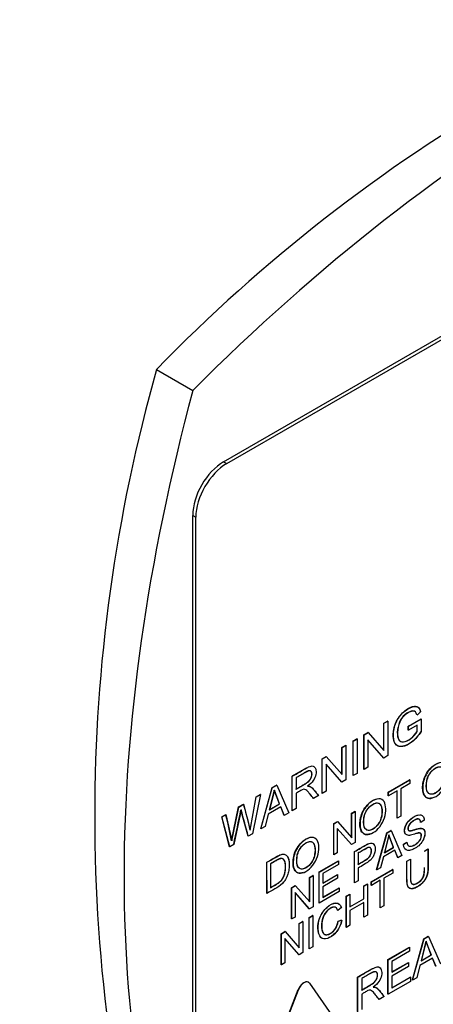
# Paper-space layout 'Sheet1' of a CAD drawing. Units: millimetres. Extents: x 0 to 210, y -3 to 297.
# Drawn here: x 61 to 63, y 259 to 263 of the extents above; entities that cross this region are included whole.
import ezdxf

# ---------------------------------------------------------------- set-up
doc = ezdxf.new("R2010")
doc.units = ezdxf.units.MM
doc.layers.add('A700N0BA00', color=7, linetype='Continuous')
doc.layers.add('Default', color=7, linetype='Continuous')

# ---------------------------------------------------------------- blocks, each defined once
blk = doc.blocks.new('SE14')
at = {"layer": 'A700N0BA00', "color": 7, "linetype": 'Continuous'}
for p, q in [((61.8263, 261.2619), (65.079, 263.1398)), ((61.8405, 261.2537), (65.0932, 263.1317)), ((61.5198, 261.6838), (61.6855, 261.5881)), ((61.8263, 261.2619), (61.8405, 261.2537)), ((61.6849, 261.0169), (61.6991, 261.0088)), ((61.6849, 258.0775), (61.6849, 261.0169)), ((61.6991, 258.0694), (61.6991, 261.0088)), ((62.7265, 260.1188), (62.7101, 260.1041)), ((62.5583, 260.0667), (62.5756, 260.0767)), ((62.559, 260.0663), (62.5583, 260.0667)), ((62.5583, 259.9429), (62.5583, 260.0667)), ((62.559, 260.0663), (62.5763, 260.0763)), ((62.559, 259.9421), (62.559, 260.0663)), ((62.5763, 260.0763), (62.5756, 260.0767)), ((62.5763, 260.0763), (62.5763, 259.9183)), ((62.6705, 260.0532), (62.6698, 260.0536)), ((62.6698, 260.0351), (62.6698, 260.0536)), ((62.6705, 260.0532), (62.7286, 260.0867)), ((62.7107, 260.0579), (62.6705, 260.0347)), ((62.6705, 260.0347), (62.6705, 260.0532)), ((62.7107, 260.0579), (62.71, 260.0583)), ((62.71, 260.0287), (62.71, 260.0575)), ((62.7107, 260.0283), (62.7107, 260.0579)), ((62.7286, 260.0867), (62.7286, 260.0282)), ((62.4673, 260.0142), (62.4858, 260.0249)), ((62.468, 260.0138), (62.4673, 260.0142)), ((62.4673, 259.8562), (62.4673, 260.0142)), ((62.468, 260.0138), (62.4865, 260.0245)), ((62.468, 259.8558), (62.468, 260.0138)), ((62.4865, 260.0245), (62.4858, 260.0249)), ((62.4865, 260.0245), (62.559, 259.9421)), ((62.6705, 260.0347), (62.6698, 260.0351)), ((62.367, 259.9563), (62.3843, 259.9663)), ((62.3677, 259.9559), (62.367, 259.9563)), ((62.367, 259.8325), (62.367, 259.9563)), ((62.3677, 259.9559), (62.385, 259.9659)), ((62.385, 259.9659), (62.3843, 259.9663)), ((62.385, 259.9659), (62.385, 259.8079)), ((62.4175, 259.9855), (62.4354, 259.9958)), ((62.4182, 259.9851), (62.4175, 259.9855)), ((62.4175, 259.8274), (62.4175, 259.9855)), ((62.4182, 259.9851), (62.4361, 259.9954)), ((62.4182, 259.827), (62.4182, 259.9851)), ((62.4361, 259.9954), (62.4354, 259.9958)), ((62.4361, 259.9954), (62.4361, 259.8374)), ((62.4853, 259.9901), (62.4853, 259.8658)), ((62.5577, 259.9076), (62.4853, 259.9901)), ((62.557, 259.908), (62.4853, 259.9897)), ((62.2761, 259.9038), (62.2946, 259.9145)), ((62.2768, 259.9034), (62.2953, 259.9141)), ((62.2953, 259.9141), (62.2946, 259.9145)), ((62.2953, 259.9141), (62.3677, 259.8316)), ((62.3677, 259.8316), (62.3677, 259.9559)), ((62.5763, 259.9183), (62.5577, 259.9076)), ((62.2768, 259.9034), (62.2761, 259.9038)), ((62.2761, 259.7458), (62.2761, 259.9038)), ((62.2768, 259.7454), (62.2768, 259.9034)), ((62.2941, 259.8796), (62.2941, 259.7554)), ((62.3664, 259.7971), (62.2941, 259.8796)), ((62.3657, 259.7975), (62.2941, 259.8792)), ((62.5577, 259.9076), (62.557, 259.908)), ((62.1394, 259.8241), (62.1387, 259.8245)), ((62.1387, 259.6665), (62.1387, 259.8245)), ((62.1394, 259.6661), (62.1394, 259.8241)), ((62.4182, 259.827), (62.4175, 259.8274)), ((62.4361, 259.8374), (62.4182, 259.827)), ((62.468, 259.8558), (62.4673, 259.8562)), ((62.4853, 259.8658), (62.468, 259.8558)), ((62.0479, 259.7721), (62.0678, 259.7836)), ((62.0486, 259.7717), (62.0686, 259.7832)), ((62.0686, 259.7832), (62.0678, 259.7836)), ((62.0686, 259.7832), (62.124, 259.6572)), ((62.1575, 259.8172), (62.1575, 259.7648)), ((62.3664, 259.7971), (62.3657, 259.7975)), ((62.385, 259.8079), (62.3664, 259.7971)), ((62.5786, 259.7516), (62.6757, 259.8076)), ((62.5793, 259.7512), (62.6764, 259.8072)), ((62.6764, 259.7906), (62.6359, 259.7672)), ((62.6764, 259.8072), (62.6757, 259.8076)), ((62.6764, 259.8072), (62.6764, 259.7906)), ((61.9942, 259.7403), (61.9576, 259.5611)), ((61.9748, 259.7299), (61.9935, 259.7407)), ((61.9755, 259.7295), (61.9942, 259.7403)), ((61.9942, 259.7403), (61.9935, 259.7407)), ((61.9957, 259.5839), (62.0479, 259.7721)), ((61.9964, 259.5835), (62.0486, 259.7717)), ((62.0573, 259.7612), (62.0349, 259.6714)), ((62.058, 259.7608), (62.0356, 259.671)), ((62.0486, 259.7717), (62.0479, 259.7721)), ((62.0812, 259.6982), (62.0573, 259.7612)), ((62.0819, 259.6978), (62.058, 259.7608)), ((62.1575, 259.7466), (62.1575, 259.6765)), ((62.2598, 259.7356), (62.2371, 259.7225)), ((62.2768, 259.7454), (62.2761, 259.7458)), ((62.2941, 259.7554), (62.2768, 259.7454)), ((62.5793, 259.7512), (62.5786, 259.7516)), ((62.5786, 259.7349), (62.5786, 259.7516)), ((62.5793, 259.7345), (62.5786, 259.7349)), ((62.6198, 259.7579), (62.5793, 259.7345)), ((62.5793, 259.7345), (62.5793, 259.7512)), ((62.6191, 259.6328), (62.6191, 259.7575)), ((62.6198, 259.6324), (62.6198, 259.7579)), ((62.6359, 259.7672), (62.6359, 259.6417)), ((61.8948, 259.6837), (61.9166, 259.6963)), ((61.8955, 259.6833), (61.9173, 259.6959)), ((61.9173, 259.6959), (61.9166, 259.6963)), ((61.9173, 259.6959), (61.9477, 259.5775)), ((61.947, 259.5779), (61.9748, 259.7299)), ((61.9477, 259.5775), (61.9755, 259.7295)), ((61.9755, 259.7295), (61.9748, 259.7299)), ((62.0349, 259.6714), (62.0812, 259.6982)), ((62.0356, 259.671), (62.0819, 259.6978)), ((62.0819, 259.6978), (62.0812, 259.6982)), ((61.8174, 259.639), (61.8359, 259.6497)), ((61.8181, 259.6386), (61.8366, 259.6493)), ((61.8366, 259.6493), (61.8632, 259.5287)), ((61.8625, 259.5291), (61.8948, 259.6837)), ((61.8632, 259.5287), (61.8955, 259.6833)), ((61.9059, 259.6702), (61.8729, 259.5122)), ((61.8955, 259.6833), (61.8948, 259.6837)), ((61.9383, 259.5508), (61.9052, 259.6707)), ((62.0301, 259.6508), (62.0154, 259.5945)), ((62.0878, 259.6841), (62.0301, 259.6508)), ((62.0356, 259.671), (62.0349, 259.6714)), ((62.1027, 259.6457), (62.0873, 259.6839)), ((62.1035, 259.6453), (62.0878, 259.6841)), ((62.1035, 259.6453), (62.1027, 259.6457)), ((62.124, 259.6572), (62.1035, 259.6453)), ((62.1394, 259.6661), (62.1387, 259.6665)), ((62.1575, 259.6765), (62.1394, 259.6661)), ((62.4112, 259.6549), (62.4268, 259.6639)), ((62.4119, 259.6545), (62.4112, 259.6549)), ((62.4112, 259.5435), (62.4112, 259.6549)), ((62.4119, 259.6545), (62.4275, 259.6635)), ((62.4119, 259.5427), (62.4119, 259.6545)), ((62.4275, 259.6635), (62.4268, 259.6639)), ((62.4275, 259.6635), (62.4275, 259.5214)), ((62.6359, 259.6417), (62.6198, 259.6324)), ((61.8181, 259.6386), (61.8174, 259.639)), ((61.8534, 259.5018), (61.8174, 259.639)), ((61.8541, 259.5014), (61.8181, 259.6386)), ((62.3294, 259.6077), (62.3461, 259.6173)), ((62.3301, 259.6073), (62.3294, 259.6077)), ((62.3294, 259.4655), (62.3294, 259.6077)), ((62.3301, 259.6073), (62.3468, 259.6169)), ((62.3301, 259.4651), (62.3301, 259.6073)), ((62.3468, 259.6169), (62.3461, 259.6173)), ((62.3468, 259.6169), (62.4119, 259.5427)), ((62.6198, 259.6324), (62.6191, 259.6328)), ((62.7427, 259.6232), (62.7271, 259.6129)), ((61.9576, 259.5611), (61.939, 259.5503)), ((61.9964, 259.5835), (61.9957, 259.5839)), ((62.0154, 259.5945), (61.9964, 259.5835)), ((62.3456, 259.5859), (62.3456, 259.4741)), ((62.4108, 259.5117), (62.3456, 259.5859)), ((62.4101, 259.5121), (62.3456, 259.5855)), ((62.5254, 259.3964), (62.5724, 259.5658)), ((62.5261, 259.396), (62.5732, 259.5653)), ((62.5808, 259.5559), (62.5607, 259.4752)), ((62.5815, 259.5555), (62.5614, 259.4748)), ((62.5724, 259.5658), (62.5904, 259.5761)), ((62.5732, 259.5653), (62.5724, 259.5658)), ((62.5732, 259.5653), (62.5911, 259.5757)), ((62.6024, 259.4993), (62.5808, 259.5559)), ((62.5815, 259.5555), (62.5808, 259.5559)), ((62.6031, 259.4989), (62.5815, 259.5555)), ((62.5911, 259.5757), (62.5904, 259.5761)), ((62.5911, 259.5757), (62.641, 259.4623)), ((61.8729, 259.5122), (61.8541, 259.5014)), ((61.939, 259.5503), (61.9383, 259.5508)), ((62.4108, 259.5117), (62.4101, 259.5121)), ((62.4275, 259.5214), (62.4108, 259.5117)), ((62.6481, 259.513), (62.6634, 259.5235)), ((62.6488, 259.5126), (62.6481, 259.513)), ((62.6488, 259.5126), (62.6641, 259.523)), ((61.8541, 259.5014), (61.8534, 259.5018)), ((62.3301, 259.4651), (62.3294, 259.4655)), ((62.3456, 259.4741), (62.3301, 259.4651)), ((62.424, 259.3378), (62.424, 259.4801)), ((62.4247, 259.3374), (62.4247, 259.4797)), ((62.4409, 259.4723), (62.4409, 259.4212)), ((62.6083, 259.4865), (62.5564, 259.4565)), ((62.5607, 259.4752), (62.6024, 259.4993)), ((62.5614, 259.4748), (62.5607, 259.4752)), ((62.5614, 259.4748), (62.6031, 259.4989)), ((62.6031, 259.4989), (62.6024, 259.4993)), ((62.6218, 259.452), (62.6079, 259.4862)), ((62.6225, 259.4516), (62.6083, 259.4865)), ((62.641, 259.4623), (62.6225, 259.4516)), ((62.7437, 259.4824), (62.76, 259.4918)), ((62.7444, 259.482), (62.7437, 259.4824)), ((62.7444, 259.482), (62.7607, 259.4913)), ((62.7607, 259.4913), (62.76, 259.4918)), ((62.0237, 259.2891), (62.0237, 259.4312)), ((62.0407, 259.4235), (62.0407, 259.3147)), ((62.2621, 259.3866), (62.3508, 259.4378)), ((62.2628, 259.3862), (62.3515, 259.4374)), ((62.3515, 259.4207), (62.279, 259.3789)), ((62.3515, 259.4374), (62.3508, 259.4378)), ((62.3515, 259.4374), (62.3515, 259.4207)), ((62.5564, 259.4565), (62.5432, 259.4058)), ((62.6225, 259.4516), (62.6218, 259.452)), ((62.6634, 259.436), (62.6796, 259.4453)), ((62.6641, 259.4356), (62.6634, 259.436)), ((62.6641, 259.4356), (62.6803, 259.4449)), ((62.6803, 259.4449), (62.6796, 259.4453)), ((62.2628, 259.3862), (62.2621, 259.3866)), ((62.2621, 259.2443), (62.2621, 259.3866)), ((62.2628, 259.2439), (62.2628, 259.3862)), ((62.279, 259.3789), (62.279, 259.3351)), ((62.279, 259.336), (62.3462, 259.3748)), ((62.279, 259.3351), (62.3469, 259.3744)), ((62.3469, 259.3744), (62.3462, 259.3748)), ((62.3469, 259.3744), (62.3469, 259.3576)), ((62.4409, 259.4046), (62.4409, 259.3467)), ((62.5009, 259.3422), (62.598, 259.3983)), ((62.5016, 259.3418), (62.5987, 259.3978)), ((62.5261, 259.396), (62.5254, 259.3964)), ((62.5432, 259.4058), (62.5261, 259.396)), ((62.5987, 259.3812), (62.5583, 259.3579)), ((62.5987, 259.3978), (62.598, 259.3983)), ((62.5987, 259.3978), (62.5987, 259.3812)), ((62.2187, 259.3615), (62.2344, 259.3706)), ((62.2194, 259.3611), (62.2187, 259.3615)), ((62.2187, 259.2502), (62.2187, 259.3615)), ((62.2194, 259.3611), (62.2351, 259.3702)), ((62.2194, 259.2494), (62.2194, 259.3611)), ((62.2351, 259.3702), (62.2344, 259.3706)), ((62.2351, 259.3702), (62.2351, 259.2279)), ((62.3469, 259.3576), (62.279, 259.3184)), ((62.4247, 259.3374), (62.424, 259.3378)), ((62.4409, 259.3467), (62.4247, 259.3374)), ((62.4668, 259.3225), (62.4829, 259.3318)), ((62.4675, 259.3221), (62.4837, 259.3314)), ((62.4837, 259.3314), (62.4829, 259.3318)), ((62.4837, 259.3314), (62.4837, 259.1892)), ((62.5016, 259.3418), (62.5009, 259.3422)), ((62.5009, 259.3255), (62.5009, 259.3422)), ((62.5421, 259.3485), (62.5016, 259.3251)), ((62.5016, 259.3251), (62.5016, 259.3418)), ((62.5414, 259.2233), (62.5414, 259.3481)), ((62.5421, 259.2229), (62.5421, 259.3485)), ((62.5583, 259.3579), (62.5583, 259.2323)), ((62.0244, 259.2887), (62.0237, 259.2891)), ((62.1369, 259.3143), (62.1536, 259.324)), ((62.1376, 259.3139), (62.1369, 259.3143)), ((62.1369, 259.1721), (62.1369, 259.3143)), ((62.1376, 259.3139), (62.1544, 259.3236)), ((62.1376, 259.1717), (62.1376, 259.3139)), ((62.1532, 259.2925), (62.1532, 259.1807)), ((62.2184, 259.2183), (62.1532, 259.2925)), ((62.2177, 259.2187), (62.1532, 259.2921)), ((62.1544, 259.3236), (62.1536, 259.324)), ((62.1544, 259.3236), (62.2194, 259.2494)), ((62.3545, 259.2969), (62.2628, 259.2439)), ((62.279, 259.3184), (62.279, 259.27)), ((62.279, 259.2709), (62.3538, 259.314)), ((62.279, 259.27), (62.3545, 259.3136)), ((62.3545, 259.3136), (62.3538, 259.314)), ((62.3545, 259.3136), (62.3545, 259.2969)), ((62.3864, 259.2761), (62.4026, 259.2854)), ((62.3871, 259.2757), (62.4033, 259.285)), ((62.4033, 259.285), (62.4026, 259.2854)), ((62.4033, 259.285), (62.4033, 259.2266)), ((62.4675, 259.3221), (62.4668, 259.3225)), ((62.4668, 259.2641), (62.4668, 259.3225)), ((62.4675, 259.2637), (62.4675, 259.3221)), ((62.5016, 259.3251), (62.5009, 259.3255)), ((62.2628, 259.2439), (62.2621, 259.2443)), ((62.3871, 259.2757), (62.3864, 259.2761)), ((62.3864, 259.1338), (62.3864, 259.2761)), ((62.3871, 259.1334), (62.3871, 259.2757)), ((62.4033, 259.2275), (62.4668, 259.2641)), ((62.4033, 259.2266), (62.4675, 259.2637)), ((62.4675, 259.2469), (62.4033, 259.2099)), ((62.4675, 259.2637), (62.4668, 259.2641)), ((62.4668, 259.1803), (62.4668, 259.2465)), ((62.4675, 259.1799), (62.4675, 259.2469)), ((62.2184, 259.2183), (62.2177, 259.2187)), ((62.2351, 259.2279), (62.2184, 259.2183)), ((62.3642, 259.2235), (62.3483, 259.2099)), ((62.4033, 259.2099), (62.4033, 259.1428)), ((62.5421, 259.2229), (62.5414, 259.2233)), ((62.5583, 259.2323), (62.5421, 259.2229)), ((62.1376, 259.1717), (62.1369, 259.1721)), ((62.1532, 259.1807), (62.1376, 259.1717)), ((62.171, 259.1517), (62.1867, 259.1608)), ((62.1717, 259.1513), (62.171, 259.1517)), ((62.171, 259.0403), (62.171, 259.1517)), ((62.1717, 259.1513), (62.1874, 259.1604)), ((62.1717, 259.0395), (62.1717, 259.1513)), ((62.1874, 259.1604), (62.1867, 259.1608)), ((62.1874, 259.1604), (62.1874, 259.0181)), ((62.2164, 259.1779), (62.2326, 259.1873)), ((62.2171, 259.1775), (62.2164, 259.1779)), ((62.2164, 259.0357), (62.2164, 259.1779)), ((62.2171, 259.1775), (62.2333, 259.1869)), ((62.2171, 259.0353), (62.2171, 259.1775)), ((62.2333, 259.1869), (62.2326, 259.1873)), ((62.2333, 259.1869), (62.2333, 259.0446)), ((62.3494, 259.1624), (62.3656, 259.167)), ((62.3501, 259.162), (62.3494, 259.1624)), ((62.3501, 259.162), (62.3663, 259.1666)), ((62.4675, 259.1799), (62.4668, 259.1803)), ((62.4837, 259.1892), (62.4675, 259.1799)), ((62.0892, 259.1045), (62.1059, 259.1142)), ((62.0899, 259.1041), (62.0892, 259.1045)), ((62.0892, 258.9623), (62.0892, 259.1045)), ((62.0899, 259.1041), (62.1067, 259.1137)), ((62.0899, 258.9619), (62.0899, 259.1041)), ((62.1067, 259.1137), (62.1059, 259.1142)), ((62.1067, 259.1137), (62.1717, 259.0395)), ((62.3871, 259.1334), (62.3864, 259.1338)), ((62.4033, 259.1428), (62.3871, 259.1334)), ((62.1055, 259.0827), (62.1055, 258.9708)), ((62.1707, 259.0085), (62.1055, 259.0827)), ((62.17, 259.0089), (62.1055, 259.0823)), ((62.689, 258.8927), (62.7412, 259.0809)), ((62.6897, 258.8923), (62.7419, 259.0805)), ((62.7506, 259.07), (62.7282, 258.9802)), ((62.7513, 259.0696), (62.7289, 258.9798)), ((62.7412, 259.0809), (62.7611, 259.0924)), ((62.7419, 259.0805), (62.7412, 259.0809)), ((62.7419, 259.0805), (62.7618, 259.092)), ((62.7752, 259.0066), (62.7513, 259.0696)), ((62.7618, 259.092), (62.7611, 259.0924)), ((62.7618, 259.092), (62.8174, 258.966)), ((62.1874, 259.0181), (62.1707, 259.0085)), ((62.2171, 259.0353), (62.2164, 259.0357)), ((62.2333, 259.0446), (62.2171, 259.0353)), ((62.5768, 258.986), (62.6755, 259.0429)), ((62.5775, 258.9856), (62.6762, 259.0425)), ((62.6762, 259.024), (62.5956, 258.9774)), ((62.6762, 259.0425), (62.6755, 259.0429)), ((62.6762, 259.0425), (62.6762, 259.024)), ((62.1055, 258.9708), (62.0899, 258.9619)), ((62.1707, 259.0085), (62.17, 259.0089)), ((62.5775, 258.9856), (62.5768, 258.986)), ((62.5768, 258.8279), (62.5768, 258.986)), ((62.5775, 258.8275), (62.5775, 258.9856)), ((62.5956, 258.9774), (62.5956, 258.9288)), ((62.5956, 258.9297), (62.6704, 258.9729)), ((62.5956, 258.9288), (62.6711, 258.9725)), ((62.6711, 258.9725), (62.6704, 258.9729)), ((62.6711, 258.9725), (62.6711, 258.9538)), ((62.7811, 258.9929), (62.7234, 258.9596)), ((62.7282, 258.9802), (62.7745, 259.007)), ((62.7289, 258.9798), (62.7282, 258.9802)), ((62.7289, 258.9798), (62.7752, 259.0066)), ((62.7752, 259.0066), (62.7745, 259.007)), ((62.796, 258.9545), (62.7806, 258.9927)), ((62.7967, 258.9541), (62.7811, 258.9929)), ((62.0899, 258.9619), (62.0892, 258.9623)), ((62.6711, 258.9538), (62.5956, 258.9102)), ((62.7234, 258.9596), (62.7087, 258.9033)), ((62.2138, 258.8819), (62.2131, 258.8824)), ((62.2184, 258.8776), (62.4743, 258.5136)), ((62.4393, 258.9057), (62.4386, 258.9062)), ((62.4386, 258.7481), (62.4386, 258.9062)), ((62.4393, 258.7477), (62.4393, 258.9057)), ((62.4573, 258.8988), (62.4573, 258.8464)), ((62.6795, 258.8864), (62.5775, 258.8275)), ((62.5956, 258.9102), (62.5956, 258.8564)), ((62.5956, 258.8573), (62.6788, 258.9053)), ((62.5956, 258.8564), (62.6795, 258.9049)), ((62.6795, 258.9049), (62.6788, 258.9053)), ((62.6795, 258.9049), (62.6795, 258.8864)), ((62.6897, 258.8923), (62.689, 258.8927)), ((62.7087, 258.9033), (62.6897, 258.8923)), ((61.9141, 258.1969), (62.167, 258.8487)), ((61.9148, 258.1965), (62.1677, 258.8483)), ((62.1677, 258.8483), (62.167, 258.8487)), ((62.4573, 258.8282), (62.4573, 258.7581)), ((62.5596, 258.8172), (62.5371, 258.8042)), ((62.5775, 258.8275), (62.5768, 258.8279))]:
    blk.add_line(p, q, dxfattribs=at)
for centre, radius, start, end in [((66.8722, 256.4944), 7.4551, 104.11446, 135.88554), ((68.7385, 259.6432), 7.5016, 164.21544, 195.78456), ((60.9454, 259.3808), 1.0212, 11.1167, 17.9945), ((59.8855, 259.1626), 2.0107, 10.5008, 14.0131), ((50.4372, 261.9818), 11.6985, 347.81499, 348.6057), ((42.9548, 254.3775), 19.6764, 15.24212, 15.60429), ((43.5432, 259.314), 18.4812, 359.92165, 0.36296), ((64.4574, 259.6835), 1.8137, 199.7705, 201.8991)]:
    blk.add_arc(centre, radius, start, end, dxfattribs=at)
for centre, major_axis, start_param, end_param in [((63.4527, 257.0569), (3.622, 6.2735), 0.433157, 1.137639), ((66.4933, 262.3233), (-3.622, -6.2735), 5.145546, 5.850028), ((61.8263, 261.0986), (-0.1, -0.1732), 3.926991, 5.497787), ((61.8405, 261.0904), (-0.1, -0.1732), 3.926991, 5.497787), ((63.4527, 264.0788), (-3.622, -6.2735), 0.433157, 1.137639), ((62.1924, 258.8465), (-0.0207, -0.0359), 3.141593, 4.974188), ((62.1931, 258.8461), (-0.0207, -0.0359), 2.879793, 4.974188)]:
    blk.add_ellipse(centre, major_axis=major_axis, ratio=0.57735, start_param=start_param, end_param=end_param, dxfattribs=at)
for points, degree, knots in [([(59.3654, 257.3292), (59.1351, 257.4705), (58.9394, 257.6706), (58.6336, 258.1718), (58.5235, 258.4727), (58.398, 259.1505), (58.3825, 259.5273), (58.4477, 260.3254), (58.5283, 260.7467), (58.7788, 261.5986), (58.9487, 262.0292), (59.3637, 262.8641), (59.6087, 263.2683), (60.1536, 264.0166), (60.4534, 264.3606), (61.0828, 264.9601), (61.4124, 265.2154), (62.074, 265.6161), (62.4059, 265.7615), (63.0446, 265.9301), (63.3513, 265.9533), (63.8932, 265.8787), (64.1319, 265.7896), (64.3404, 265.6506)], 3, [0, 0, 0, 0, 0.0625, 0.0625, 0.125, 0.125, 0.1875, 0.1875, 0.25, 0.25, 0.3125, 0.3125, 0.375, 0.375, 0.4375, 0.4375, 0.5, 0.5, 0.5625, 0.5625, 0.625, 0.625, 0.6828897, 0.6828897, 0.6828897, 0.6828897]), ([(59.4945, 257.2578), (59.6193, 257.1964), (59.802, 257.1072), (60.1272, 256.958), (60.4218, 256.8363), (60.6954, 256.7527), (60.9524, 256.6936), (61.2293, 256.6545), (61.5837, 256.6465), (62.0032, 256.6974), (62.4714, 256.8358), (62.9817, 257.0691), (63.5321, 257.418), (64.1579, 257.9508), (64.7579, 258.6294), (65.2613, 259.3714), (65.6609, 260.1321), (65.9824, 260.9552), (66.194, 261.8339), (66.257, 262.6562), (66.1914, 263.3317), (66.0639, 263.7923), (65.9162, 264.137), (65.7663, 264.3957), (65.5759, 264.6461), (65.4063, 264.8336), (65.2188, 265.0096), (65.009, 265.1815), (64.7029, 265.4061), (64.4901, 265.5504), (64.3402, 265.6507)], 3, [0, 0, 0, 0, 0.026212, 0.045344, 0.070476, 0.087357, 0.101379, 0.124884, 0.148476, 0.186598, 0.228776, 0.266084, 0.316195, 0.373725, 0.437425, 0.495165, 0.546631, 0.603045, 0.667836, 0.730355, 0.782593, 0.826578, 0.847117, 0.875026, 0.893007, 0.914451, 0.927428, 0.943891, 0.966721, 1, 1, 1, 1]), ([(62.7279, 260.0287), (62.7083, 259.9991), (62.6871, 259.9821), (62.6631, 259.963), (62.6415, 259.9604), (62.6199, 259.9578), (62.6099, 259.9743), (62.5999, 259.9908), (62.6016, 260.0197), (62.6024, 260.0336), (62.6062, 260.0481), (62.6104, 260.0642), (62.6171, 260.0777), (62.6304, 260.1047), (62.6545, 260.1235), (62.6798, 260.1432), (62.6997, 260.1439), (62.7103, 260.1443), (62.7164, 260.1383), (62.7225, 260.1324), (62.7258, 260.1192)], 2, [0, 0, 0, 0.125, 0.125, 0.25, 0.25, 0.375, 0.375, 0.5, 0.5, 0.5625, 0.5625, 0.625, 0.625, 0.75, 0.75, 0.875, 0.875, 0.9375, 0.9375, 1, 1, 1]), ([(62.7097, 260.1043), (62.7062, 260.1166), (62.6966, 260.1294), (62.6519, 260.1065), (62.6288, 260.0744), (62.6175, 260.0231), (62.6252, 259.9865), (62.6454, 259.9768), (62.6832, 259.9929), (62.7049, 260.019), (62.7107, 260.0283)], 3, [0, 0, 0, 0, 0.125, 0.25, 0.375, 0.5, 0.625, 0.75, 0.875, 1, 1, 1, 1]), ([(62.1394, 259.8241), (62.1474, 259.8287), (62.163, 259.8377), (62.1838, 259.8496), (62.1977, 259.8579), (62.2215, 259.8708), (62.2359, 259.8732), (62.249, 259.8597), (62.2498, 259.8225), (62.2317, 259.7946), (62.2102, 259.7789)], 3, [0, 0, 0, 0, 0.125, 0.25, 0.3125, 0.375, 0.5, 0.625, 0.75, 1, 1, 1, 1]), ([(62.7355, 259.7692), (62.7354, 259.7785), (62.7373, 259.7983), (62.7482, 259.8305), (62.7683, 259.8591), (62.7891, 259.8765), (62.8021, 259.8828), (62.8068, 259.8844)], 3, [0, 0, 0, 0, 0.0628408, 0.125374, 0.1878372, 0.2501153, 0.2874106, 0.2874106, 0.2874106, 0.2874106]), ([(62.7362, 259.7688), (62.7362, 259.7789), (62.7388, 259.802), (62.7518, 259.8365), (62.7815, 259.874), (62.8227, 259.8921), (62.8485, 259.877), (62.8556, 259.8426), (62.8505, 259.7998), (62.8218, 259.7442), (62.7718, 259.714), (62.7414, 259.733), (62.7363, 259.7552), (62.7362, 259.7688)], 3, [0, 0, 0, 0, 0.06338, 0.12676, 0.226651, 0.326541, 0.412801, 0.498766, 0.584732, 0.670067, 0.829585, 0.914793, 1, 1, 1, 1]), ([(62.7523, 259.7785), (62.7525, 259.7646), (62.7571, 259.7447), (62.7778, 259.7404), (62.7963, 259.7472), (62.8142, 259.7634), (62.8288, 259.7855), (62.8353, 259.8094), (62.8368, 259.8313), (62.8344, 259.8508), (62.8265, 259.8659), (62.811, 259.8695), (62.7925, 259.8626), (62.7746, 259.8464), (62.7593, 259.8244), (62.7535, 259.8002), (62.7522, 259.7856), (62.7523, 259.7785)], 3, [0, 0, 0, 0, 0.123666, 0.186451, 0.248954, 0.31141, 0.373443, 0.435675, 0.498369, 0.560873, 0.623471, 0.686037, 0.74873, 0.811547, 0.874128, 0.936876, 1, 1, 1, 1]), ([(62.753, 259.7781), (62.753, 259.7625), (62.7591, 259.7405), (62.792, 259.7399), (62.8225, 259.7706), (62.8347, 259.8003), (62.8382, 259.831), (62.8337, 259.8566), (62.8208, 259.87), (62.7942, 259.8655), (62.7668, 259.8366), (62.7556, 259.811), (62.753, 259.788), (62.753, 259.7781)], 3, [0, 0, 0, 0, 0.122833, 0.235078, 0.347323, 0.422648, 0.497972, 0.573296, 0.648621, 0.746576, 0.844531, 0.922266, 1, 1, 1, 1]), ([(62.1387, 259.8245), (62.1625, 259.8383), (62.1863, 259.852), (62.1996, 259.8596), (62.207, 259.8636)], 2, [0, 0, 0, 0.25, 0.25, 0.3284422, 0.3284422, 0.3284422]), ([(62.1568, 259.7652), (62.1984, 259.7892), (62.2009, 259.7908), (62.2121, 259.7979), (62.2183, 259.8053), (62.2296, 259.8188), (62.2294, 259.8342), (62.2292, 259.849), (62.2182, 259.8491), (62.2116, 259.8491), (62.1994, 259.8422), (62.1959, 259.8402), (62.1925, 259.8382)], 2, [0, 0, 0, 0.25, 0.25, 0.35, 0.35, 0.5, 0.5, 0.6428571, 0.6428571, 0.75, 0.75, 0.7905498, 0.7905498, 0.7905498]), ([(62.1575, 259.7648), (62.1646, 259.7689), (62.175, 259.7749), (62.1879, 259.7823), (62.1943, 259.786), (62.2042, 259.7918), (62.2145, 259.7994), (62.2222, 259.8084), (62.2282, 259.8194), (62.232, 259.8397), (62.2242, 259.8497), (62.213, 259.8484), (62.1952, 259.8394), (62.1793, 259.8297), (62.1646, 259.8213), (62.1575, 259.8172)], 3, [0, 0, 0, 0, 0.125, 0.1875, 0.21875, 0.25, 0.3125, 0.375, 0.4375, 0.5, 0.625, 0.6875, 0.75, 0.875, 1, 1, 1, 1]), ([(62.2095, 259.7793), (62.2188, 259.7793), (62.2253, 259.7749), (62.2304, 259.7715), (62.2375, 259.7629), (62.2484, 259.7496), (62.2591, 259.736)], 2, [0, 0, 0, 0.25, 0.25, 0.5, 0.5, 1, 1, 1]), ([(62.2102, 259.7789), (62.2177, 259.7789), (62.226, 259.7761), (62.2426, 259.7578), (62.2526, 259.7445), (62.2598, 259.7356)], 3, [0, 0, 0, 0, 0.25, 0.5, 1, 1, 1, 1]), ([(62.2371, 259.7225), (62.2322, 259.7286), (62.2256, 259.7368), (62.2138, 259.7513), (62.2073, 259.7584), (62.1977, 259.7659), (62.1866, 259.764), (62.1707, 259.7541), (62.1621, 259.7492), (62.1575, 259.7466)], 3, [0, 0, 0, 0, 0.25, 0.375, 0.5, 0.625, 0.75, 0.875, 1, 1, 1, 1]), ([(62.7819, 259.7257), (62.7786, 259.7245), (62.7676, 259.7219), (62.751, 259.7253), (62.738, 259.7425), (62.7357, 259.7599), (62.7355, 259.7692)], 3, [0.7858204, 0.7858204, 0.7858204, 0.7858204, 0.8116376, 0.8743205, 0.9370911, 1, 1, 1, 1]), ([(62.449, 259.6038), (62.4489, 259.6131), (62.4508, 259.6329), (62.4617, 259.665), (62.4819, 259.6938), (62.5027, 259.7112), (62.5156, 259.7174), (62.5203, 259.719)], 3, [0, 0, 0, 0, 0.0626887, 0.1250736, 0.1874968, 0.2499609, 0.2866642, 0.2866642, 0.2866642, 0.2866642]), ([(62.4497, 259.6034), (62.4497, 259.6135), (62.4523, 259.6366), (62.4653, 259.6711), (62.495, 259.7085), (62.5362, 259.7267), (62.562, 259.7115), (62.5692, 259.6772), (62.564, 259.6344), (62.5353, 259.5789), (62.4854, 259.5486), (62.4548, 259.5676), (62.4498, 259.5898), (62.4497, 259.6034)], 3, [0, 0, 0, 0, 0.063437, 0.126874, 0.226667, 0.32646, 0.412717, 0.498734, 0.584751, 0.670098, 0.829448, 0.914724, 1, 1, 1, 1]), ([(62.4658, 259.6131), (62.466, 259.5992), (62.4706, 259.5794), (62.4912, 259.5749), (62.5096, 259.5817), (62.5275, 259.5978), (62.5422, 259.6199), (62.5488, 259.644), (62.5503, 259.666), (62.5478, 259.6855), (62.5398, 259.7005), (62.5243, 259.704), (62.5058, 259.6971), (62.488, 259.6808), (62.4727, 259.6589), (62.467, 259.6347), (62.4657, 259.6202), (62.4658, 259.6131)], 3, [0, 0, 0, 0, 0.123424, 0.186072, 0.248525, 0.310667, 0.3731, 0.435748, 0.498679, 0.561593, 0.624185, 0.686667, 0.749228, 0.811913, 0.87436, 0.936984, 1, 1, 1, 1]), ([(62.4665, 259.6127), (62.4665, 259.5971), (62.4726, 259.5751), (62.5054, 259.5745), (62.536, 259.6052), (62.5483, 259.6348), (62.5517, 259.6656), (62.5472, 259.6912), (62.5343, 259.7045), (62.5077, 259.7001), (62.4803, 259.6712), (62.469, 259.6456), (62.4665, 259.6226), (62.4665, 259.6127)], 3, [0, 0, 0, 0, 0.122811, 0.235143, 0.347475, 0.422774, 0.498073, 0.573372, 0.648671, 0.746596, 0.844521, 0.922261, 1, 1, 1, 1]), ([(62.6532, 259.5682), (62.6524, 259.5722), (62.6525, 259.5845), (62.6607, 259.6081), (62.6853, 259.6355), (62.708, 259.6465), (62.7189, 259.648)], 3, [0.5878811, 0.5878811, 0.5878811, 0.5878811, 0.625, 0.6875, 0.75, 0.8611454, 0.8611454, 0.8611454, 0.8611454]), ([(62.6638, 259.5233), (62.6649, 259.5145), (62.6693, 259.5034), (62.6893, 259.5039), (62.7107, 259.5165), (62.7306, 259.537), (62.7314, 259.562), (62.7239, 259.5649), (62.7155, 259.5644), (62.7134, 259.5638), (62.7057, 259.5621), (62.6918, 259.5577), (62.6791, 259.5545), (62.6697, 259.553), (62.6541, 259.5582), (62.6519, 259.5804), (62.6614, 259.6077), (62.6875, 259.6367), (62.7206, 259.6515), (62.7377, 259.6443), (62.7425, 259.6313), (62.7427, 259.6232)], 3, [0, 0, 0, 0, 0.0625, 0.125, 0.1875, 0.25, 0.3125, 0.34375, 0.359375, 0.375, 0.40625, 0.4375, 0.46875, 0.5, 0.5625, 0.625, 0.6875, 0.75, 0.875, 0.9375, 1, 1, 1, 1]), ([(62.4953, 259.5602), (62.492, 259.5591), (62.481, 259.5565), (62.4644, 259.56), (62.4515, 259.5771), (62.4491, 259.5945), (62.449, 259.6038)], 3, [0.7865203, 0.7865203, 0.7865203, 0.7865203, 0.8125063, 0.874906, 0.9373825, 1, 1, 1, 1]), ([(62.7271, 259.6129), (62.7262, 259.6221), (62.7212, 259.6301), (62.7072, 259.6282), (62.6857, 259.6165), (62.6703, 259.599), (62.6675, 259.5815), (62.6733, 259.5746), (62.6783, 259.5744), (62.6885, 259.5761), (62.7039, 259.5811), (62.7151, 259.5842), (62.7222, 259.5855), (62.7259, 259.586), (62.7334, 259.5858), (62.7416, 259.5823), (62.7486, 259.569), (62.7417, 259.5306), (62.7149, 259.501), (62.6847, 259.4859), (62.6614, 259.481), (62.6491, 259.4961), (62.6488, 259.5126)], 3, [0, 0, 0, 0, 0.0625, 0.09375, 0.125, 0.1875, 0.25, 0.28125, 0.3125, 0.34375, 0.375, 0.40625, 0.4375, 0.453125, 0.46875, 0.5, 0.5625, 0.625, 0.75, 0.8125, 0.875, 1, 1, 1, 1]), ([(62.7264, 259.6133), (62.7234, 259.6413), (62.6911, 259.6196), (62.6781, 259.6109), (62.6721, 259.5994), (62.6666, 259.5888), (62.6689, 259.5807), (62.6707, 259.5745), (62.6785, 259.5751), (62.684, 259.5755), (62.7025, 259.5812), (62.7151, 259.585), (62.7223, 259.586), (62.7324, 259.5874), (62.7382, 259.5831), (62.7447, 259.5784), (62.7456, 259.5672), (62.7466, 259.5555), (62.7411, 259.5413), (62.7404, 259.5396), (62.7397, 259.5379)], 2, [0, 0, 0, 0.125, 0.125, 0.1875, 0.1875, 0.25, 0.25, 0.3125, 0.3125, 0.375, 0.375, 0.4375, 0.4375, 0.5, 0.5, 0.5625, 0.5625, 0.625, 0.625, 0.6332198, 0.6332198, 0.6332198]), ([(62.6638, 259.5232), (62.6642, 259.5149), (62.6686, 259.5038), (62.6886, 259.5044), (62.71, 259.5169), (62.7299, 259.5374), (62.7307, 259.5624), (62.7232, 259.5653), (62.7148, 259.5648), (62.7137, 259.5645), (62.7127, 259.5642), (62.7126, 259.5642)], 3, [0.0000418, 0.0000418, 0.0000418, 0.0000418, 0.0625, 0.125, 0.1875, 0.25, 0.3125, 0.34375, 0.359375, 0.375, 0.3766582, 0.3766582, 0.3766582, 0.3766582]), ([(62.1432, 259.4272), (62.143, 259.4365), (62.1449, 259.4563), (62.1558, 259.4884), (62.176, 259.5172), (62.1968, 259.5346), (62.2097, 259.5408), (62.2144, 259.5424)], 3, [0, 0, 0, 0, 0.0626992, 0.1250771, 0.1875005, 0.2499682, 0.2868533, 0.2868533, 0.2868533, 0.2868533]), ([(62.1439, 259.4268), (62.1438, 259.4368), (62.1464, 259.46), (62.1594, 259.4944), (62.1891, 259.532), (62.2304, 259.5501), (62.2561, 259.5349), (62.2633, 259.5006), (62.2579, 259.4577), (62.2365, 259.4154), (62.2015, 259.3852), (62.1694, 259.3769), (62.1485, 259.3931), (62.1439, 259.4138), (62.1439, 259.4268)], 3, [0, 0, 0, 0, 0.063387, 0.126774, 0.226675, 0.326577, 0.412846, 0.498855, 0.584863, 0.670046, 0.752534, 0.835023, 0.917511, 1, 1, 1, 1]), ([(62.16, 259.4365), (62.1602, 259.4227), (62.1647, 259.4028), (62.1853, 259.3984), (62.2038, 259.4051), (62.2218, 259.4214), (62.2365, 259.4436), (62.2429, 259.4677), (62.2444, 259.4896), (62.2419, 259.5091), (62.2339, 259.524), (62.2184, 259.5274), (62.2, 259.5205), (62.1822, 259.5043), (62.1669, 259.4825), (62.1611, 259.4582), (62.1598, 259.4437), (62.16, 259.4365)], 3, [0, 0, 0, 0, 0.123383, 0.186009, 0.248577, 0.311258, 0.373756, 0.436439, 0.499376, 0.561769, 0.624481, 0.686657, 0.748952, 0.811426, 0.873604, 0.936593, 1, 1, 1, 1]), ([(62.1607, 259.4361), (62.1607, 259.4205), (62.1667, 259.3985), (62.1996, 259.3979), (62.2301, 259.4286), (62.2423, 259.4583), (62.2458, 259.489), (62.2413, 259.5146), (62.2284, 259.5279), (62.2018, 259.5235), (62.1744, 259.4945), (62.1631, 259.469), (62.1606, 259.446), (62.1607, 259.4361)], 3, [0, 0, 0, 0, 0.122811, 0.235035, 0.34726, 0.42257, 0.497881, 0.573192, 0.648502, 0.746549, 0.844597, 0.922298, 1, 1, 1, 1]), ([(62.4244, 259.4799), (62.4329, 259.4852), (62.4467, 259.4931), (62.4636, 259.5029), (62.4798, 259.5122), (62.4906, 259.5175), (62.5065, 259.5204), (62.5134, 259.5135), (62.5157, 259.5073)], 3, [0, 0, 0, 0, 0.125, 0.1875, 0.25, 0.3125, 0.375, 0.4716511, 0.4716511, 0.4716511, 0.4716511]), ([(62.4244, 259.4799), (62.4336, 259.4848), (62.4474, 259.4927), (62.4643, 259.5025), (62.4805, 259.5118), (62.4913, 259.5171), (62.5093, 259.5204), (62.5211, 259.5035), (62.5176, 259.4738), (62.5069, 259.4521), (62.4948, 259.4371), (62.4659, 259.4185), (62.4498, 259.4097), (62.4409, 259.4046)], 3, [0, 0, 0, 0, 0.125, 0.1875, 0.25, 0.3125, 0.375, 0.5, 0.625, 0.6875, 0.75, 0.875, 1, 1, 1, 1]), ([(62.0241, 259.431), (62.0355, 259.438), (62.0501, 259.4463), (62.0679, 259.4568), (62.0789, 259.4627), (62.0858, 259.4658), (62.097, 259.469), (62.1093, 259.4666), (62.1187, 259.457), (62.1224, 259.4467), (62.1237, 259.4406)], 3, [0, 0, 0, 0, 0.125, 0.15625, 0.1875, 0.21875, 0.25, 0.3125, 0.375, 0.4339222, 0.4339222, 0.4339222, 0.4339222]), ([(62.0241, 259.431), (62.0362, 259.4376), (62.0508, 259.4459), (62.0686, 259.4564), (62.0796, 259.4623), (62.0865, 259.4654), (62.0977, 259.4686), (62.11, 259.4662), (62.1196, 259.4564), (62.1253, 259.4402), (62.1269, 259.4169), (62.1246, 259.393), (62.1194, 259.3748), (62.1154, 259.3645), (62.1069, 259.3477), (62.0909, 259.3274), (62.059, 259.3085), (62.0362, 259.2955), (62.0244, 259.2887)], 3, [0, 0, 0, 0, 0.125, 0.15625, 0.1875, 0.21875, 0.25, 0.3125, 0.375, 0.4375, 0.5, 0.5625, 0.625, 0.65625, 0.6875, 0.75, 0.875, 1, 1, 1, 1]), ([(62.4402, 259.4216), (62.4754, 259.442), (62.4785, 259.444), (62.5011, 259.4595), (62.5012, 259.4827), (62.5013, 259.4972), (62.4922, 259.4988), (62.4878, 259.4995), (62.4788, 259.4948), (62.4757, 259.4932), (62.4402, 259.4727)], 2, [0, 0, 0, 0.25, 0.25, 0.5, 0.5, 0.642857, 0.642857, 0.75, 0.75, 1, 1, 1]), ([(62.4409, 259.4212), (62.447, 259.4248), (62.4566, 259.4303), (62.4682, 259.437), (62.4833, 259.4458), (62.4964, 259.4572), (62.5046, 259.4835), (62.4981, 259.499), (62.487, 259.4984), (62.4805, 259.495), (62.4679, 259.488), (62.4567, 259.4814), (62.447, 259.4759), (62.4409, 259.4723)], 3, [0, 0, 0, 0, 0.125, 0.1875, 0.25, 0.375, 0.5, 0.625, 0.6875, 0.75, 0.8125, 0.875, 1, 1, 1, 1]), ([(62.76, 259.4918), (62.76, 259.4051), (62.7598, 259.4007), (62.7593, 259.3904), (62.7577, 259.3817), (62.755, 259.3668), (62.7476, 259.3542), (62.7347, 259.3323), (62.7108, 259.3188), (62.6878, 259.3058), (62.6759, 259.3121), (62.6651, 259.3177), (62.6637, 259.3443), (62.6634, 259.3487), (62.6634, 259.436)], 2, [0, 0, 0, 0.25, 0.25, 0.3, 0.3, 0.375, 0.375, 0.5, 0.5, 0.625, 0.625, 0.75, 0.75, 1, 1, 1]), ([(62.7607, 259.4913), (62.7607, 259.4764), (62.7607, 259.4542), (62.7607, 259.4277), (62.7607, 259.4135), (62.7606, 259.3956), (62.7585, 259.3772), (62.7517, 259.3579), (62.7403, 259.3417), (62.7302, 259.3308), (62.7113, 259.317), (62.6899, 259.3084), (62.6757, 259.3102), (62.6672, 259.3205), (62.6642, 259.3386), (62.6641, 259.3579), (62.6641, 259.3718), (62.6641, 259.3986), (62.6641, 259.4207), (62.6641, 259.4356)], 3, [0, 0, 0, 0, 0.125, 0.1875, 0.21875, 0.25, 0.3125, 0.375, 0.40625, 0.4375, 0.5, 0.5625, 0.625, 0.6875, 0.75, 0.78125, 0.8125, 0.875, 1, 1, 1, 1]), ([(62.04, 259.3151), (62.0525, 259.3223), (62.065, 259.3296), (62.0817, 259.3392), (62.0898, 259.3484), (62.1012, 259.3614), (62.106, 259.3831), (62.1088, 259.3952), (62.1087, 259.4105), (62.1087, 259.4481), (62.0893, 259.4483), (62.0822, 259.4483), (62.065, 259.4384), (62.0525, 259.4312), (62.04, 259.4239)], 2, [0, 0, 0, 0.125, 0.125, 0.25, 0.25, 0.392857, 0.392857, 0.5, 0.5, 0.75, 0.75, 0.875, 0.875, 1, 1, 1]), ([(62.0407, 259.3147), (62.049, 259.3195), (62.0601, 259.3256), (62.078, 259.3367), (62.0845, 259.3419), (62.0968, 259.3539), (62.1051, 259.3733), (62.1089, 259.3931), (62.1098, 259.4103), (62.1087, 259.4264), (62.106, 259.4368), (62.1002, 259.4453), (62.0896, 259.4489), (62.0814, 259.4464), (62.0596, 259.4348), (62.049, 259.4284), (62.0407, 259.4235)], 3, [0, 0, 0, 0, 0.125, 0.1875, 0.21875, 0.25, 0.375, 0.4375, 0.5, 0.5625, 0.625, 0.6875, 0.75, 0.8125, 0.875, 1, 1, 1, 1]), ([(62.1889, 259.3835), (62.1858, 259.3825), (62.1749, 259.3799), (62.1585, 259.3833), (62.1457, 259.4006), (62.1433, 259.4179), (62.1432, 259.4272)], 3, [0.7878567, 0.7878567, 0.7878567, 0.7878567, 0.8125175, 0.87488, 0.9373902, 1, 1, 1, 1]), ([(62.6796, 259.4453), (62.6796, 259.4077), (62.6796, 259.3701), (62.6796, 259.3552), (62.6801, 259.3493), (62.6811, 259.3399), (62.6838, 259.3355), (62.6913, 259.3236), (62.7137, 259.3375), (62.7325, 259.3493), (62.7387, 259.3654), (62.7417, 259.3734), (62.7429, 259.3846), (62.7437, 259.3918), (62.7437, 259.4071)], 2, [0, 0, 0, 0.25, 0.25, 0.3125, 0.3125, 0.375, 0.375, 0.5, 0.5, 0.625, 0.625, 0.6875, 0.6875, 0.75, 0.75, 0.75]), ([(62.6803, 259.4449), (62.6803, 259.4324), (62.6802, 259.407), (62.6804, 259.3798), (62.6802, 259.3596), (62.681, 259.3446), (62.6828, 259.3343), (62.6951, 259.3269), (62.7149, 259.3365), (62.7316, 259.35), (62.7401, 259.3644), (62.7436, 259.3795), (62.7445, 259.3967), (62.7445, 259.4034), (62.7444, 259.4067)], 3, [0, 0, 0, 0, 0.125, 0.25, 0.28125, 0.3125, 0.375, 0.4375, 0.5, 0.5625, 0.625, 0.6875, 0.71875, 0.75, 0.75, 0.75, 0.75]), ([(62.2602, 259.1065), (62.2585, 259.1126), (62.255, 259.1351), (62.2611, 259.1783), (62.2962, 259.2296), (62.3423, 259.2525), (62.3593, 259.2382), (62.3635, 259.2239)], 3, [0.4452677, 0.4452677, 0.4452677, 0.4452677, 0.5, 0.625, 0.75, 0.875, 1, 1, 1, 1]), ([(62.3659, 259.1668), (62.3625, 259.1468), (62.3515, 259.1209), (62.3247, 259.0941), (62.293, 259.0773), (62.2674, 259.0803), (62.2543, 259.1247), (62.2618, 259.1779), (62.2969, 259.2292), (62.343, 259.2521), (62.36, 259.2378), (62.3642, 259.2235)], 3, [0, 0, 0, 0, 0.125, 0.1875, 0.25, 0.375, 0.5, 0.625, 0.75, 0.875, 1, 1, 1, 1]), ([(62.3476, 259.2104), (62.3423, 259.2271), (62.3297, 259.2263), (62.3233, 259.2259), (62.3146, 259.2209), (62.3061, 259.216), (62.2991, 259.209), (62.2845, 259.1944), (62.2784, 259.1738), (62.2724, 259.1532), (62.2739, 259.1322), (62.2769, 259.0919), (62.3052, 259.1016), (62.3212, 259.1071), (62.3336, 259.1236), (62.3455, 259.1394), (62.3494, 259.1624)], 2, [0, 0, 0, 0.125, 0.125, 0.1875, 0.1875, 0.25, 0.25, 0.375, 0.375, 0.5, 0.5, 0.75, 0.75, 0.875, 0.875, 1, 1, 1]), ([(62.3483, 259.2099), (62.3447, 259.2212), (62.3338, 259.2321), (62.2972, 259.2111), (62.2763, 259.1752), (62.2725, 259.1287), (62.2799, 259.1055), (62.2909, 259.0986), (62.3108, 259.1005), (62.3368, 259.1207), (62.3475, 259.1467), (62.3501, 259.162)], 3, [0, 0, 0, 0, 0.125, 0.25, 0.375, 0.5, 0.625, 0.6875, 0.75, 0.875, 1, 1, 1, 1]), ([(62.3659, 259.1668), (62.3618, 259.1472), (62.3508, 259.1213), (62.326, 259.0965), (62.3128, 259.0887), (62.3076, 259.0863)], 3, [0, 0, 0, 0, 0.125, 0.1875, 0.2314763, 0.2314763, 0.2314763, 0.2314763]), ([(62.4386, 258.9062), (62.4623, 258.9199), (62.4861, 258.9336), (62.4997, 258.9414), (62.5066, 258.9452)], 2, [0, 0, 0, 0.25, 0.25, 0.3344942, 0.3344942, 0.3344942]), ([(62.4393, 258.9057), (62.4551, 258.9149), (62.4758, 258.9267), (62.498, 258.9397), (62.5134, 258.9482), (62.5237, 258.9522), (62.5368, 258.954), (62.5493, 258.9407), (62.5493, 258.9039), (62.5314, 258.8761), (62.5101, 258.8606)], 3, [0, 0, 0, 0, 0.25, 0.3125, 0.375, 0.4375, 0.5, 0.625, 0.75, 1, 1, 1, 1]), ([(62.4566, 258.8468), (62.4978, 258.8706), (62.5, 258.8719), (62.5293, 258.8902), (62.5292, 258.9156), (62.5292, 258.9306), (62.518, 258.9307), (62.5114, 258.9307), (62.4992, 258.9238), (62.4956, 258.9218), (62.492, 258.9197)], 2, [0, 0, 0, 0.25, 0.25, 0.5, 0.5, 0.6428571, 0.6428571, 0.75, 0.75, 0.7922123, 0.7922123, 0.7922123]), ([(62.4573, 258.8464), (62.4644, 258.8505), (62.4783, 258.8586), (62.5009, 258.8712), (62.5222, 258.8859), (62.5338, 258.9177), (62.524, 258.9315), (62.5128, 258.93), (62.495, 258.9211), (62.4791, 258.9113), (62.4644, 258.9029), (62.4573, 258.8988)], 3, [0, 0, 0, 0, 0.125, 0.25, 0.375, 0.5, 0.625, 0.6875, 0.75, 0.875, 1, 1, 1, 1]), ([(62.5371, 258.8042), (62.5321, 258.8102), (62.5255, 258.8185), (62.5136, 258.8329), (62.5072, 258.84), (62.4975, 258.8475), (62.4865, 258.8457), (62.4706, 258.8357), (62.4619, 258.8308), (62.4573, 258.8282)], 3, [0, 0, 0, 0, 0.25, 0.375, 0.5, 0.625, 0.75, 0.875, 1, 1, 1, 1]), ([(62.5094, 258.861), (62.5186, 258.861), (62.5251, 258.8566), (62.5303, 258.8531), (62.5373, 258.8444), (62.5481, 258.831), (62.5589, 258.8176)], 2, [0, 0, 0, 0.25, 0.25, 0.5, 0.5, 1, 1, 1]), ([(62.5101, 258.8606), (62.5175, 258.8606), (62.5258, 258.8578), (62.5424, 258.8394), (62.5524, 258.8261), (62.5596, 258.8172)], 3, [0, 0, 0, 0, 0.25, 0.5, 1, 1, 1, 1])]:
    blk.add_open_spline(points, degree=degree, knots=knots, dxfattribs=at)
for points, degree in [([(62.7286, 260.0282), (62.7162, 260.0095), (62.6894, 259.9779), (62.6394, 259.9534), (62.6064, 259.9683), (62.5984, 260.0169), (62.6137, 260.08), (62.6533, 260.1267), (62.7046, 260.1515), (62.7221, 260.1361), (62.7265, 260.1188)], 3), ([(62.7097, 260.1043), (62.7055, 260.117), (62.6959, 260.1298), (62.6512, 260.1069), (62.6281, 260.0748), (62.6168, 260.0235), (62.6245, 259.9869), (62.6447, 259.9772), (62.6825, 259.9933), (62.7042, 260.0194), (62.71, 260.0287)], 3), ([(62.2364, 259.7229), (62.2256, 259.7363), (62.2184, 259.7449)], 2), ([(62.5363, 258.8046), (62.5255, 258.818), (62.5183, 258.8265)], 2)]:
    blk.add_open_spline(points, degree=degree, dxfattribs=at)

psp = doc.layouts.new('Sheet1')

# ---------------------------------------------------------------- block references
at = {"layer": 'Default'}
psp.add_blockref('SE14', (0, 0), dxfattribs=at)

doc.saveas('drawing.dxf')
